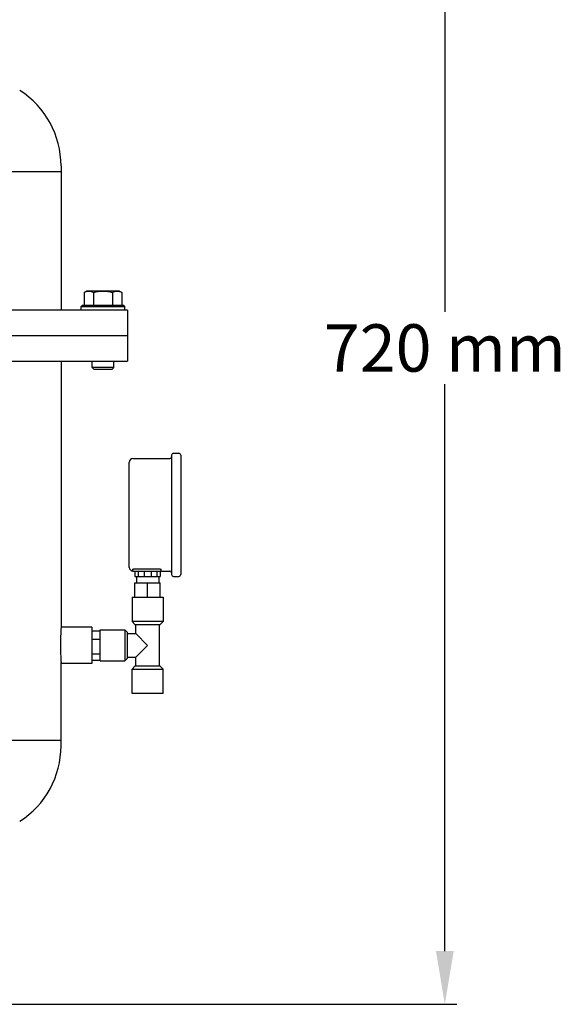
# Model space of a CAD drawing. Units: millimetres. Extents: x -3 to 2404, y -3 to 3327.
# Drawn here: x 843 to 1140, y 2081 to 2621 of the extents above; entities that cross this region are included whole.
import ezdxf

# ---------------------------------------------------------------- set-up
doc = ezdxf.new("R2010")
doc.units = ezdxf.units.MM
doc.layers.add('COTAS', color=7, linetype='Continuous')
doc.styles.add('ARIAL', font='txt')
doc.dimstyles.new('Diseño_PlanosFabricacion', dxfattribs={"dimscale": 0.65, "dimtxt": 40, "dimasz": 45, "dimexe": 10, "dimexo": 10, "dimgap": 10, "dimtad": 1, "dimtih": 1, "dimtoh": 1, "dimdec": 0, "dimzin": 1, "dimdsep": 46, "dimtxsty": 'ARIAL', "dimcen": 15, "dimadec": 0, "dimazin": 0, "dimtp": 0.05, "dimtm": 0.05, "dimtfac": 1, "dimtdec": 0, "dimtofl": 0, "dimtmove": 0, "dimatfit": 3, "dimfxl": 0, "dimtolj": 1, "dimarcsym": 0})

# ---------------------------------------------------------------- blocks, each defined once
blk = doc.blocks.new('*D1')
at = {"layer": 'COTAS', "color": 0, "lineweight": -2}
for p, q in [((737.58, 2801.03), (1082.8, 2801.03)), ((1076.3, 2771.78), (1076.3, 2460.6)), ((1076.3, 2109.88), (1076.3, 2421.05)), ((820.82, 2080.63), (1082.8, 2080.63))]:
    blk.add_line(p, q, dxfattribs=at)
at = {"layer": 'COTAS', "color": 0}
for points in [[(1071.42, 2771.78), (1081.17, 2771.78), (1076.3, 2801.03)], [(1071.42, 2109.88), (1081.17, 2109.88), (1076.3, 2080.63)]]:
    blk.add_solid(points, dxfattribs=at)
at = {"layer": 'Defpoints', "color": 0}
for p in [(731.08, 2801.03), (1076.3, 2801.03), (814.32, 2080.63)]:
    blk.add_point(p, dxfattribs=at)
at = {"layer": 'COTAS', "color": 0, "insert": (1076.3, 2440.83), "char_height": 26, "attachment_point": 5, "style": 'ARIAL'}
blk.add_mtext('\\A1;720 mm', dxfattribs=at)

msp = doc.modelspace()

# ---------------------------------------------------------------- linework, layer by layer
for p, q in [((865.82, 2540.84), (865.82, 2461.63)), ((542.82, 2537.63), (865.82, 2537.63)), ((879.82, 2472.08), (878.43, 2471.27)), ((878.43, 2471.27), (878.43, 2464.13)), ((897.82, 2472.08), (879.82, 2472.08)), ((883.62, 2471.27), (883.62, 2464.13)), ((894.01, 2471.27), (894.01, 2464.13)), ((897.82, 2472.08), (899.21, 2471.27)), ((899.21, 2471.27), (899.21, 2464.13)), ((877.44, 2464.13), (876.82, 2463.5)), ((900.19, 2464.13), (877.44, 2464.13)), ((900.19, 2464.13), (900.82, 2463.5)), ((902.32, 2461.63), (506.32, 2461.63)), ((876.82, 2463.5), (900.82, 2463.5)), ((876.82, 2461.63), (876.82, 2463.5)), ((900.82, 2461.63), (900.82, 2463.5)), ((902.32, 2461.63), (902.32, 2433.63)), ((506.32, 2447.63), (902.32, 2447.63)), ((506.32, 2433.63), (902.32, 2433.63)), ((865.82, 2433.63), (865.82, 2287.63)), ((882.82, 2430.09), (882.82, 2433.63)), ((894.82, 2430.09), (894.82, 2433.63)), ((894.82, 2430.09), (882.82, 2430.09)), ((883.78, 2429.13), (882.82, 2430.09)), ((883.78, 2429.13), (893.85, 2429.13)), ((893.85, 2429.13), (894.82, 2430.09)), ((927.46, 2383.08), (930.46, 2383.08)), ((903.26, 2320.43), (903.26, 2378.13)), ((905.26, 2380.13), (925.46, 2380.13)), ((926.46, 2382.08), (926.46, 2316.48)), ((931.46, 2382.08), (931.46, 2316.48)), ((904.96, 2319.19), (904.96, 2318.93)), ((905.26, 2318.43), (905.46, 2318.43)), ((905.46, 2318.43), (920.27, 2318.43)), ((906.24, 2318.43), (906.24, 2315.43)), ((906.96, 2319.69), (918.76, 2319.69)), ((908.16, 2318.43), (908.16, 2315.43)), ((911.34, 2318.43), (911.34, 2315.43)), ((915.18, 2318.43), (915.18, 2315.43)), ((918.35, 2318.43), (918.35, 2315.43)), ((920.27, 2318.43), (925.46, 2318.43)), ((920.27, 2318.43), (920.27, 2315.43)), ((920.76, 2318.93), (920.76, 2319.17)), ((906.24, 2315.43), (920.27, 2315.43)), ((907.11, 2315.43), (907.11, 2311.98)), ((919.41, 2315.43), (919.41, 2311.98)), ((927.46, 2315.48), (930.46, 2315.48)), ((906.24, 2311.98), (920.27, 2311.98)), ((906.24, 2304.13), (906.24, 2311.98)), ((913.26, 2304.13), (913.26, 2311.98)), ((920.27, 2304.13), (920.27, 2311.98)), ((904.76, 2304.13), (921.76, 2304.13)), ((904.76, 2304.13), (904.76, 2290.63)), ((921.76, 2304.13), (921.76, 2290.63)), ((882.76, 2287.63), (865.82, 2287.63)), ((865.82, 2287.6), (865.82, 2287.63)), ((882.76, 2287.63), (882.76, 2267.63)), ((887.26, 2286.13), (900.76, 2286.13)), ((887.26, 2269.13), (887.26, 2286.13)), ((902.26, 2284.63), (900.76, 2286.13)), ((900.76, 2286.13), (900.76, 2269.13)), ((921.76, 2290.63), (904.76, 2290.63)), ((906.26, 2289.13), (904.76, 2290.63)), ((906.26, 2289.13), (920.26, 2289.13)), ((906.76, 2284.12), (906.76, 2289.13)), ((919.76, 2266.13), (919.76, 2289.13)), ((920.26, 2289.13), (921.76, 2290.63)), ((882.76, 2285.68), (887.26, 2285.68)), ((882.76, 2281.08), (887.26, 2281.08)), ((902.26, 2270.63), (902.26, 2284.63)), ((902.26, 2284.13), (906.76, 2284.13)), ((906.76, 2284.13), (913.26, 2277.63)), ((913.26, 2277.63), (906.76, 2271.13)), ((882.76, 2273.02), (887.26, 2273.02)), ((882.76, 2269.57), (887.26, 2269.57)), ((902.26, 2270.63), (900.76, 2269.13)), ((902.26, 2271.13), (906.76, 2271.13)), ((906.76, 2266.13), (906.76, 2271.13)), ((865.82, 2267.63), (865.79, 2268.06)), ((882.76, 2267.63), (865.82, 2267.63)), ((865.82, 2222.41), (865.82, 2267.63)), ((887.26, 2269.13), (900.76, 2269.13)), ((906.26, 2266.13), (904.76, 2264.63)), ((904.76, 2264.63), (921.76, 2264.63)), ((904.76, 2251.13), (904.76, 2264.63)), ((920.26, 2266.13), (906.26, 2266.13)), ((920.26, 2266.13), (921.76, 2264.63)), ((921.76, 2251.13), (921.76, 2264.63)), ((921.76, 2251.13), (904.76, 2251.13)), ((695.44, 2225.63), (865.82, 2225.63))]:
    msp.add_line(p, q)
for centre, radius, start, end in [((816.82, 2540.84), 49, 0, 57.5034), ((927.46, 2382.08), 1, 90, 180), ((930.46, 2382.08), 1, 360, 90), ((905.26, 2378.13), 2, 90, 180), ((925.46, 2381.13), 1, 270, 360), ((905.26, 2320.43), 2, 180, 270), ((905.46, 2318.93), 0.5, 180, 270), ((920.26, 2318.93), 0.5, 270, 0), ((925.46, 2317.43), 1, 0, 90), ((927.46, 2316.48), 1, 180, 270), ((930.46, 2316.48), 1, 270, 0), ((1027.2, 2277.62), 161.69, 176.4633, 179.998), ((1027.49, 2277.64), 161.98, 180.0053, 183.3902), ((816.82, 2222.41), 49, 302.4966, 0)]:
    msp.add_arc(centre, radius, start, end)
for points, knots in [([(878.43, 2471.27), (878.63, 2471.39), (879.05, 2471.61), (879.7, 2471.87), (880.36, 2472.04), (880.8, 2472.08), (881.02, 2472.08)], [0, 0, 0, 0, 0.261636, 0.51449, 0.759592, 1, 1, 1, 1]), ([(881.02, 2472.08), (881.24, 2472.08), (881.69, 2472.04), (882.35, 2471.87), (883, 2471.61), (883.41, 2471.39), (883.62, 2471.27)], [0, 0, 0, 0, 0.24041, 0.485511, 0.738365, 1, 1, 1, 1]), ([(883.62, 2471.27), (884.47, 2471.52), (885.75, 2471.82), (887.5, 2472.04), (888.38, 2472.08), (888.82, 2472.08)], [0, 0, 0, 0, 0.499895, 0.749948, 1, 1, 1, 1]), ([(888.82, 2472.08), (889.26, 2472.08), (890.14, 2472.04), (891.88, 2471.82), (893.17, 2471.52), (894.01, 2471.27)], [0, 0, 0, 0, 0.250053, 0.500107, 1, 1, 1, 1]), ([(894.01, 2471.27), (894.22, 2471.39), (894.64, 2471.61), (895.29, 2471.87), (895.95, 2472.04), (896.39, 2472.08), (896.61, 2472.08)], [0, 0, 0, 0, 0.261636, 0.51449, 0.759592, 1, 1, 1, 1]), ([(896.61, 2472.08), (896.83, 2472.08), (897.28, 2472.04), (897.94, 2471.87), (898.59, 2471.61), (899, 2471.39), (899.21, 2471.27)], [0, 0, 0, 0, 0.24041, 0.485511, 0.738365, 1, 1, 1, 1]), ([(905.26, 2319.42), (905.21, 2319.41), (905.14, 2319.37), (905.04, 2319.32), (904.98, 2319.26), (904.96, 2319.21), (904.96, 2319.19)], [0, 0, 0, 0, 0.358684, 0.636059, 0.84044, 1, 1, 1, 1]), ([(905.26, 2319.42), (905.36, 2319.47), (905.6, 2319.54), (906.16, 2319.65), (906.63, 2319.69), (906.96, 2319.69)], [0, 0, 0, 0, 0.19217, 0.431851, 1, 1, 1, 1]), ([(918.76, 2319.69), (919.02, 2319.69), (919.39, 2319.67), (919.87, 2319.59), (920.17, 2319.53), (920.41, 2319.45), (920.58, 2319.37), (920.67, 2319.31), (920.73, 2319.25), (920.76, 2319.2), (920.76, 2319.17)], [0, 0, 0, 0, 0.363312, 0.527476, 0.672205, 0.79313, 0.887442, 0.924395, 0.954833, 1, 1, 1, 1])]:
    msp.add_open_spline(points, degree=3, knots=knots)

# ---------------------------------------------------------------- dimensions: what is measured, and where the dimension line sits
at = {"layer": 'COTAS', "color": 7}
dim = msp.add_linear_dim(base=(1076.3, 2801.03), p1=(814.32, 2080.63), p2=(731.08, 2801.03), angle=90, dimstyle='Diseño_PlanosFabricacion', override={"dimpost": ' mm'}, dxfattribs=at)
dim.commit()
dim.dimension.update_dxf_attribs({"geometry": '*D1', "text_midpoint": (1076.3, 2440.83)})

doc.saveas('drawing.dxf')
